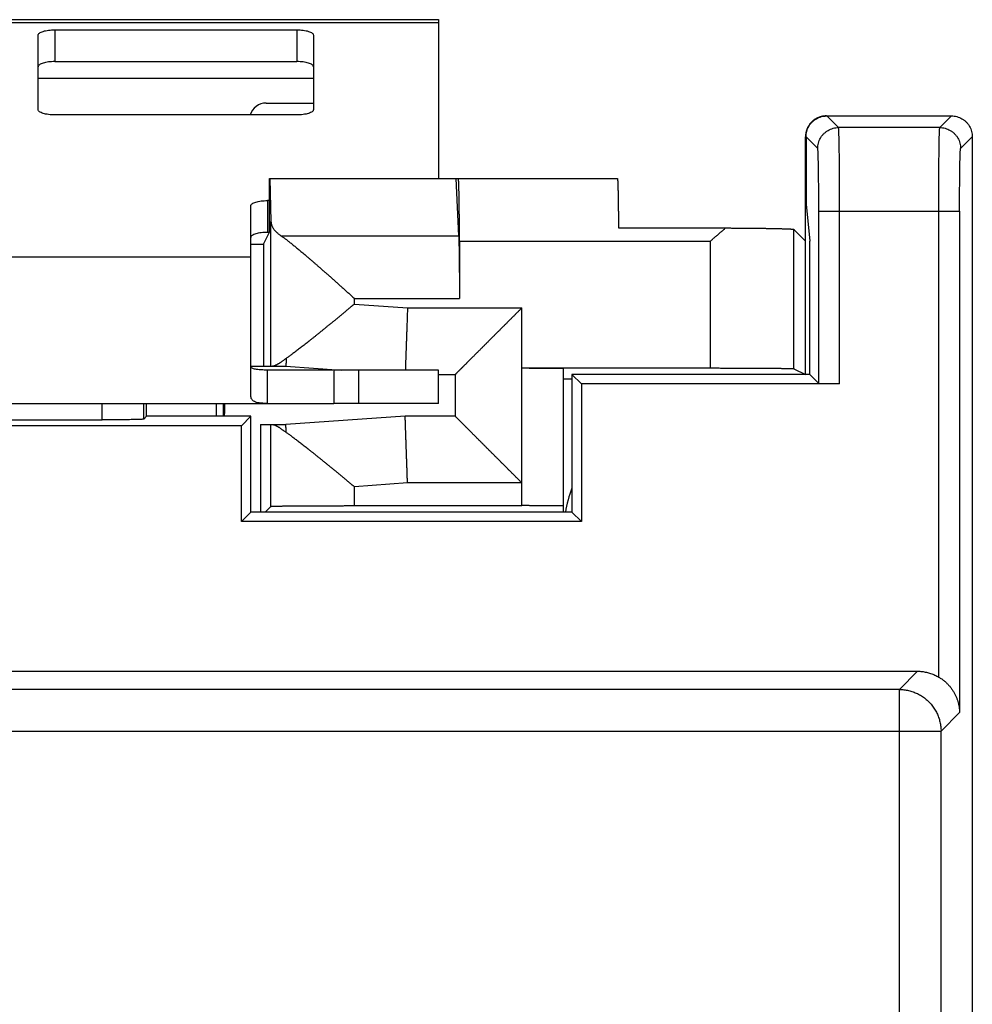
# Model space of a CAD drawing. Extents: x -37.4 to 37.4, y -25.2 to 25.2.
# Drawn here: x 26 to 37.4, y 13.4 to 25.2 of the extents above; entities that cross this region are included whole.
import ezdxf

# ---------------------------------------------------------------- set-up
doc = ezdxf.new("R2010")
doc.units = 0
doc.header["$LTSCALE"] = 16.335
doc.layers.get('0').update_dxf_attribs({"linetype": 'CONTINUOUS'})

msp = doc.modelspace()

# ---------------------------------------------------------------- linework, layer by layer
at = {"color": 7, "linetype": 'CONTINUOUS'}
for p, q in [((19, 25.154), (31, 25.154)), ((31, 25.154), (31, 23.25)), ((26.4, 25.032), (29.3, 25.032)), ((26.2, 24.074), (26.2, 24.97)), ((29.5, 24.97), (29.5, 24.074)), ((29.3, 24.012), (26.4, 24.012)), ((35.65, 24), (37.15, 24)), ((35.4, 20.9), (35.4, 23.75)), ((35.406, 23.75), (35.406, 22.941)), ((37.4, 23.75), (37.4, -23.75)), ((28.974, 23.25), (33.144, 23.25)), ((28.974, 22.606), (28.974, 23.25)), ((28.978, 23.25), (28.991, 22.734)), ((31.209, 23.25), (31.241, 22.564)), ((28.75, 20.647), (28.75, 22.923)), ((28.974, 22.985), (28.95, 22.985)), ((35.406, 22.941), (35.45, 22.5)), ((28.9, 22.462), (28.974, 22.606)), ((33.157, 22.657), (34.442, 22.657)), ((35.26, 22.64), (35.4, 22.5)), ((28.75, 22.462), (28.9, 22.462)), ((28.9, 22.462), (28.9, 21)), ((31.251, 22.5), (31.251, 21.813)), ((35.45, 20.9), (35.45, 22.5)), ((28.75, 21), (29.17, 21)), ((28.95, 20.554), (28.95, 20.954)), ((29.17, 21), (29.834, 20.954)), ((29.744, 20.954), (29.744, 20.554)), ((31, 20.554), (31, 20.954)), ((31, 20.9), (31.2, 20.9)), ((31.2, 20.9), (31.2, 20.4)), ((32, 20.979), (34.26, 20.979)), ((32.5, 19.25), (32.5, 20.974)), ((35.45, 20.9), (32.6, 20.9)), ((32.6, 20.9), (32.6, 19.25)), ((32.6, 20.9), (32.713, 20.787)), ((35.26, 20.97), (35.4, 20.9)), ((35.45, 20.9), (35.559, 20.791)), ((32.5, 20.848), (32.6, 20.848)), ((35.809, 20.787), (32.713, 20.787)), ((32.713, 20.787), (32.713, 19.137)), ((20.256, 20.554), (29.744, 20.554)), ((27.5, 20.4), (27.5, 20.554)), ((28.339, 20.4), (28.339, 20.554)), ((28.418, 20.554), (28.418, 20.4)), ((31, 20.554), (29.744, 20.554)), ((23.035, 20.356), (26.965, 20.356)), ((27.5, 20.4), (27.465, 20.365)), ((28.75, 20.4), (27.5, 20.4)), ((28.75, 20.4), (28.637, 20.287)), ((28.75, 19.25), (28.75, 20.4)), ((30.6, 20.4), (29.17, 20.3)), ((31.2, 20.4), (30.6, 20.4)), ((28.637, 20.287), (21.363, 20.287)), ((28.637, 19.137), (28.637, 20.287)), ((28.866, 20.3), (29.17, 20.3)), ((28.866, 20.3), (28.866, 19.25)), ((28.75, 19.25), (28.637, 19.137)), ((32.6, 19.25), (28.75, 19.25)), ((28.991, 19.32), (28.92, 19.25)), ((29.991, 19.329), (32, 19.329)), ((32.6, 19.25), (32.713, 19.137)), ((32.713, 19.137), (28.637, 19.137)), ((-36.743, 17.343), (36.743, 17.343))]:
    msp.add_line(p, q, dxfattribs=at)
at = {"color": 9, "linetype": 'CONTINUOUS'}
for p, q in [((19, 25.119), (31, 25.119)), ((26.4, 25.032), (26.4, 24.651)), ((29.3, 25.032), (29.3, 24.651)), ((26.2, 24.454), (29.5, 24.454)), ((35.796, 23.86), (35.656, 24)), ((37.01, 23.86), (37.15, 24)), ((37.01, 23.86), (35.796, 23.86)), ((35.546, 23.61), (35.406, 23.75)), ((37.26, 23.61), (37.4, 23.75)), ((28.95, 22.985), (28.95, 22.604)), ((35.559, 22.86), (37.247, 22.86)), ((35.559, 20.791), (35.559, 22.86)), ((35.809, 20.787), (35.809, 22.86)), ((36.997, 17.273), (36.997, 22.86)), ((37.247, 22.86), (37.247, 16.847)), ((28.991, 21), (28.991, 22.734)), ((29.11, 22.564), (31.241, 22.564)), ((35.26, 20.97), (35.26, 22.64)), ((31.251, 22.5), (34.26, 22.5)), ((34.26, 20.979), (34.26, 22.5)), ((21.25, 22.31), (28.75, 22.31)), ((29.991, 21.813), (31.251, 21.813)), ((29.991, 21.745), (29.991, 21.813)), ((29.991, 21.745), (30.628, 21.7)), ((30.628, 21.7), (32, 21.7)), ((32, 19.329), (32, 21.7)), ((30.044, 20.554), (30.044, 20.954)), ((26.965, 20.356), (26.965, 20.554)), ((27.465, 20.365), (27.465, 20.554)), ((28.991, 19.32), (28.991, 20.3)), ((30.628, 19.6), (29.991, 19.555)), ((32, 19.6), (30.628, 19.6)), ((29.991, 19.329), (29.991, 19.555)), ((36.525, 17.125), (36.743, 17.343)), ((36.525, 17.125), (-23.553, 17.125)), ((36.525, 12.5), (36.525, 17.125)), ((37.025, 16.625), (37.247, 16.847)), ((-23.79, 16.625), (37.025, 16.625)), ((37.025, 12.504), (37.025, 16.625))]:
    msp.add_line(p, q, dxfattribs=at)
at = {"color": 3, "linetype": 'CONTINUOUS'}
for p, q in [((26.4, 24.651), (29.3, 24.651)), ((28.933, 24.154), (29.5, 24.154)), ((28.974, 22.604), (28.95, 22.604)), ((29.733, 20.954), (28.95, 20.954)), ((31, 20.954), (29.744, 20.954))]:
    msp.add_line(p, q, dxfattribs=at)
msp.add_arc((28.933, 23.954), 0.2, 90, 163.0146, dxfattribs=at)
at = {"color": 7, "linetype": 'CONTINUOUS'}
msp.add_arc((34, 19), 1.5, 158.962, 170.4058, dxfattribs=at)
for points, knots in [([(26.2, 24.97), (26.2, 24.974), (26.204, 24.984), (26.216, 24.995), (26.235, 25.006), (26.26, 25.015), (26.29, 25.022), (26.324, 25.028), (26.361, 25.031), (26.387, 25.032), (26.4, 25.032)], [0, 0, 0, 0, 0.057559, 0.131454, 0.228554, 0.349438, 0.491651, 0.651052, 0.822449, 1, 1, 1, 1]), ([(29.3, 25.032), (29.313, 25.032), (29.339, 25.031), (29.376, 25.028), (29.41, 25.022), (29.44, 25.015), (29.465, 25.006), (29.484, 24.995), (29.496, 24.984), (29.5, 24.974), (29.5, 24.97)], [0, 0, 0, 0, 0.177551, 0.348948, 0.508349, 0.650562, 0.771446, 0.868546, 0.942441, 1, 1, 1, 1]), ([(26.4, 24.012), (26.387, 24.012), (26.361, 24.013), (26.324, 24.016), (26.29, 24.022), (26.26, 24.029), (26.235, 24.038), (26.216, 24.049), (26.204, 24.06), (26.2, 24.07), (26.2, 24.074)], [0, 0, 0, 0, 0.177551, 0.348948, 0.508349, 0.650562, 0.771446, 0.868546, 0.942441, 1, 1, 1, 1]), ([(29.5, 24.074), (29.5, 24.07), (29.496, 24.06), (29.484, 24.049), (29.465, 24.038), (29.44, 24.029), (29.41, 24.022), (29.376, 24.016), (29.339, 24.013), (29.313, 24.012), (29.3, 24.012)], [0, 0, 0, 0, 0.057559, 0.131454, 0.228554, 0.349438, 0.491651, 0.651052, 0.822449, 1, 1, 1, 1]), ([(35.65, 24), (35.647, 24), (35.64, 24), (35.629, 23.999), (35.619, 23.998), (35.609, 23.997), (35.599, 23.995), (35.589, 23.992), (35.579, 23.99), (35.569, 23.987), (35.559, 23.983), (35.55, 23.979), (35.54, 23.975), (35.531, 23.97), (35.522, 23.965), (35.513, 23.959), (35.505, 23.954), (35.496, 23.947), (35.488, 23.941), (35.481, 23.934), (35.473, 23.927), (35.466, 23.919), (35.459, 23.912), (35.453, 23.904), (35.446, 23.895), (35.441, 23.887), (35.435, 23.878), (35.43, 23.869), (35.425, 23.86), (35.421, 23.85), (35.417, 23.841), (35.413, 23.831), (35.41, 23.821), (35.408, 23.811), (35.405, 23.801), (35.403, 23.791), (35.402, 23.781), (35.401, 23.771), (35.4, 23.763), (35.4, 23.758), (35.4, 23.757)], [0, 0, 0, 0, 0.02679, 0.053581, 0.080371, 0.107161, 0.133951, 0.160741, 0.18753, 0.214319, 0.241109, 0.267897, 0.294686, 0.321474, 0.348263, 0.37505, 0.401838, 0.428625, 0.455411, 0.482198, 0.508984, 0.535769, 0.562554, 0.589339, 0.616124, 0.642908, 0.669691, 0.696475, 0.723258, 0.750041, 0.776823, 0.803605, 0.830387, 0.857169, 0.88395, 0.910732, 0.937513, 0.964294, 0.991075, 1, 1, 1, 1]), ([(35.406, 23.75), (35.406, 23.761), (35.408, 23.783), (35.414, 23.815), (35.425, 23.846), (35.439, 23.875), (35.457, 23.903), (35.479, 23.927), (35.504, 23.949), (35.531, 23.967), (35.56, 23.982), (35.591, 23.992), (35.62, 23.998), (35.638, 23.999), (35.645, 24)], [0, 0, 0, 0, 0.085738, 0.171468, 0.257192, 0.342909, 0.428626, 0.51434, 0.600055, 0.685772, 0.771489, 0.857213, 0.942943, 1, 1, 1, 1]), ([(37.15, 24), (37.161, 24), (37.183, 23.999), (37.215, 23.992), (37.246, 23.982), (37.275, 23.967), (37.303, 23.949), (37.327, 23.927), (37.349, 23.903), (37.367, 23.875), (37.382, 23.846), (37.392, 23.815), (37.399, 23.783), (37.4, 23.761), (37.4, 23.75)], [0, 0, 0, 0, 0.083348, 0.166687, 0.250021, 0.333348, 0.416676, 0.5, 0.583324, 0.666652, 0.749979, 0.833313, 0.916652, 1, 1, 1, 1]), ([(31.251, 22.5), (31.251, 22.508), (31.251, 22.524), (31.251, 22.548), (31.251, 22.572), (31.251, 22.596), (31.25, 22.62), (31.25, 22.643), (31.25, 22.667), (31.25, 22.69), (31.25, 22.713), (31.25, 22.736), (31.25, 22.759), (31.25, 22.781), (31.25, 22.803), (31.249, 22.825), (31.249, 22.847), (31.249, 22.868), (31.249, 22.889), (31.249, 22.909), (31.248, 22.929), (31.248, 22.948), (31.248, 22.967), (31.248, 22.986), (31.247, 23.004), (31.247, 23.022), (31.247, 23.039), (31.246, 23.055), (31.246, 23.071), (31.246, 23.086), (31.245, 23.101), (31.245, 23.115), (31.245, 23.128), (31.244, 23.141), (31.244, 23.153), (31.244, 23.165), (31.243, 23.175), (31.243, 23.186), (31.242, 23.195), (31.242, 23.204), (31.242, 23.212), (31.241, 23.219), (31.241, 23.225), (31.24, 23.231), (31.24, 23.236), (31.24, 23.24), (31.239, 23.244), (31.239, 23.246), (31.238, 23.248), (31.238, 23.249), (31.238, 23.25), (31.238, 23.25)], [0, 0, 0, 0, 0.032026, 0.064018, 0.095946, 0.127774, 0.159472, 0.191005, 0.222343, 0.253452, 0.284302, 0.314858, 0.345093, 0.374971, 0.404467, 0.433545, 0.46218, 0.490339, 0.517996, 0.545119, 0.571685, 0.597661, 0.623026, 0.647749, 0.671809, 0.695177, 0.717833, 0.73975, 0.76091, 0.781286, 0.800862, 0.819613, 0.837525, 0.854575, 0.870749, 0.886028, 0.900399, 0.913844, 0.926352, 0.937908, 0.948503, 0.958125, 0.966764, 0.974412, 0.981063, 0.986709, 0.991348, 0.994978, 0.997603, 0.999241, 1, 1, 1, 1]), ([(33.144, 23.25), (33.144, 23.25), (33.145, 23.249), (33.145, 23.248), (33.145, 23.246), (33.146, 23.244), (33.146, 23.24), (33.147, 23.236), (33.147, 23.231), (33.147, 23.226), (33.148, 23.22), (33.148, 23.213), (33.148, 23.205), (33.149, 23.196), (33.149, 23.187), (33.15, 23.177), (33.15, 23.167), (33.15, 23.156), (33.151, 23.144), (33.151, 23.131), (33.151, 23.118), (33.152, 23.105), (33.152, 23.09), (33.152, 23.075), (33.153, 23.06), (33.153, 23.044), (33.153, 23.027), (33.154, 23.01), (33.154, 22.993), (33.154, 22.974), (33.154, 22.956), (33.155, 22.937), (33.155, 22.917), (33.155, 22.897), (33.155, 22.877), (33.156, 22.856), (33.156, 22.835), (33.156, 22.814), (33.156, 22.792), (33.156, 22.77), (33.156, 22.748), (33.156, 22.726), (33.157, 22.703), (33.157, 22.68), (33.157, 22.665), (33.157, 22.657)], [0, 0, 0, 0, 0.000941, 0.002961, 0.006193, 0.010662, 0.016373, 0.023325, 0.031512, 0.040928, 0.051565, 0.063412, 0.076458, 0.090692, 0.106096, 0.122659, 0.140362, 0.159189, 0.179119, 0.200136, 0.222213, 0.245336, 0.269473, 0.294608, 0.32071, 0.347757, 0.375718, 0.40457, 0.434278, 0.464819, 0.496156, 0.528264, 0.561104, 0.59465, 0.628862, 0.663713, 0.699161, 0.735176, 0.771717, 0.808753, 0.846243, 0.884151, 0.922438, 0.961068, 1, 1, 1, 1]), ([(28.75, 22.923), (28.75, 22.927), (28.754, 22.937), (28.766, 22.948), (28.785, 22.959), (28.81, 22.968), (28.84, 22.975), (28.874, 22.981), (28.911, 22.984), (28.937, 22.985), (28.95, 22.985)], [0, 0, 0, 0, 0.057559, 0.131454, 0.228554, 0.349438, 0.491651, 0.651052, 0.822449, 1, 1, 1, 1]), ([(28.991, 22.734), (28.991, 22.73), (28.992, 22.723), (28.993, 22.713), (28.995, 22.702), (28.999, 22.692), (29.003, 22.682), (29.007, 22.671), (29.013, 22.661), (29.019, 22.651), (29.026, 22.641), (29.034, 22.631), (29.043, 22.621), (29.052, 22.611), (29.063, 22.602), (29.073, 22.592), (29.085, 22.583), (29.097, 22.573), (29.106, 22.567), (29.11, 22.564)], [0, 0, 0, 0, 0.048648, 0.09763, 0.14719, 0.197565, 0.248973, 0.301617, 0.355678, 0.411318, 0.468675, 0.527871, 0.589005, 0.652158, 0.717398, 0.784772, 0.854318, 0.926058, 1, 1, 1, 1]), ([(29.11, 22.564), (29.114, 22.562), (29.122, 22.556), (29.135, 22.548), (29.148, 22.538), (29.161, 22.528), (29.176, 22.517), (29.191, 22.506), (29.207, 22.494), (29.223, 22.48), (29.241, 22.467), (29.259, 22.452), (29.278, 22.437), (29.297, 22.42), (29.318, 22.403), (29.339, 22.385), (29.362, 22.367), (29.385, 22.347), (29.409, 22.327), (29.433, 22.306), (29.459, 22.284), (29.485, 22.261), (29.512, 22.237), (29.54, 22.213), (29.569, 22.188), (29.599, 22.162), (29.629, 22.135), (29.659, 22.108), (29.691, 22.081), (29.723, 22.052), (29.755, 22.023), (29.788, 21.994), (29.821, 21.965), (29.855, 21.935), (29.889, 21.904), (29.923, 21.874), (29.957, 21.843), (29.98, 21.823), (29.991, 21.813)], [0, 0, 0, 0, 0.012192, 0.02518, 0.03899, 0.053643, 0.069154, 0.085548, 0.102844, 0.121063, 0.140221, 0.160333, 0.181423, 0.203498, 0.226573, 0.250647, 0.275732, 0.301834, 0.328958, 0.357081, 0.386192, 0.41629, 0.447369, 0.479383, 0.512289, 0.546074, 0.580722, 0.616147, 0.652288, 0.68912, 0.726605, 0.764619, 0.803096, 0.841999, 0.881281, 0.920818, 0.960446, 1, 1, 1, 1]), ([(31.241, 22.564), (31.242, 22.561), (31.242, 22.555), (31.242, 22.546), (31.243, 22.535), (31.243, 22.524), (31.243, 22.512), (31.244, 22.5), (31.244, 22.487), (31.245, 22.473), (31.245, 22.458), (31.245, 22.443), (31.246, 22.428), (31.246, 22.411), (31.246, 22.394), (31.247, 22.377), (31.247, 22.359), (31.247, 22.34), (31.247, 22.321), (31.248, 22.302), (31.248, 22.282), (31.248, 22.261), (31.248, 22.24), (31.249, 22.219), (31.249, 22.197), (31.249, 22.175), (31.249, 22.152), (31.249, 22.129), (31.25, 22.106), (31.25, 22.083), (31.25, 22.059), (31.25, 22.035), (31.25, 22.011), (31.25, 21.987), (31.25, 21.962), (31.25, 21.937), (31.251, 21.913), (31.251, 21.888), (31.251, 21.863), (31.251, 21.838), (31.251, 21.821), (31.251, 21.813)], [0, 0, 0, 0, 0.011903, 0.024774, 0.038601, 0.053371, 0.069068, 0.085678, 0.103185, 0.121572, 0.140818, 0.160909, 0.181821, 0.203537, 0.226032, 0.249289, 0.273279, 0.297984, 0.323375, 0.349433, 0.376125, 0.403433, 0.431322, 0.459772, 0.488748, 0.518229, 0.548179, 0.578576, 0.609382, 0.640575, 0.672117, 0.703983, 0.736137, 0.768553, 0.801192, 0.834029, 0.867027, 0.900156, 0.933383, 0.966675, 1, 1, 1, 1]), ([(34.26, 22.5), (34.27, 22.509), (34.291, 22.526), (34.321, 22.553), (34.351, 22.579), (34.382, 22.605), (34.412, 22.631), (34.432, 22.648), (34.442, 22.657)], [0, 0, 0, 0, 0.167534, 0.335483, 0.503258, 0.670247, 0.835921, 1, 1, 1, 1]), ([(34.442, 22.657), (34.451, 22.657), (34.471, 22.657), (34.5, 22.657), (34.529, 22.656), (34.557, 22.656), (34.585, 22.656), (34.613, 22.656), (34.641, 22.656), (34.669, 22.656), (34.696, 22.655), (34.722, 22.655), (34.748, 22.655), (34.774, 22.655), (34.799, 22.654), (34.824, 22.654), (34.849, 22.654), (34.872, 22.653), (34.896, 22.653), (34.918, 22.653), (34.941, 22.652), (34.962, 22.652), (34.983, 22.652), (35.003, 22.651), (35.023, 22.651), (35.042, 22.651), (35.06, 22.65), (35.078, 22.65), (35.094, 22.649), (35.11, 22.649), (35.126, 22.648), (35.14, 22.648), (35.154, 22.647), (35.167, 22.647), (35.179, 22.647), (35.19, 22.646), (35.201, 22.646), (35.211, 22.645), (35.219, 22.645), (35.227, 22.644), (35.234, 22.644), (35.241, 22.643), (35.246, 22.643), (35.251, 22.642), (35.254, 22.642), (35.257, 22.641), (35.259, 22.641), (35.26, 22.64), (35.26, 22.64)], [0, 0, 0, 0, 0.035678, 0.071128, 0.106319, 0.141218, 0.175796, 0.210022, 0.243864, 0.277294, 0.310281, 0.342796, 0.37481, 0.406296, 0.437224, 0.467568, 0.4973, 0.526394, 0.554825, 0.582566, 0.609594, 0.635884, 0.661414, 0.68616, 0.7101, 0.733214, 0.75548, 0.776879, 0.797392, 0.817001, 0.835689, 0.853438, 0.870233, 0.88606, 0.900904, 0.914753, 0.927594, 0.939415, 0.950208, 0.959962, 0.968669, 0.976323, 0.982917, 0.988448, 0.992913, 0.996315, 0.998662, 1, 1, 1, 1]), ([(29.991, 21.745), (29.98, 21.735), (29.958, 21.717), (29.925, 21.69), (29.892, 21.663), (29.859, 21.636), (29.827, 21.609), (29.795, 21.582), (29.763, 21.556), (29.731, 21.53), (29.7, 21.505), (29.67, 21.48), (29.64, 21.456), (29.611, 21.432), (29.582, 21.408), (29.554, 21.386), (29.526, 21.363), (29.5, 21.342), (29.473, 21.321), (29.448, 21.301), (29.424, 21.282), (29.4, 21.263), (29.377, 21.245), (29.355, 21.228), (29.333, 21.211), (29.312, 21.195), (29.292, 21.18), (29.273, 21.166), (29.255, 21.152), (29.237, 21.139), (29.22, 21.127), (29.204, 21.115), (29.188, 21.104), (29.178, 21.097), (29.173, 21.094)], [0, 0, 0, 0, 0.040851, 0.081816, 0.122725, 0.163407, 0.203724, 0.243626, 0.28308, 0.322049, 0.360411, 0.398099, 0.435092, 0.471366, 0.506827, 0.541422, 0.575142, 0.607982, 0.639887, 0.67081, 0.700752, 0.729723, 0.757708, 0.784675, 0.810624, 0.835572, 0.859529, 0.882497, 0.904469, 0.925462, 0.945492, 0.964579, 0.982745, 1, 1, 1, 1]), ([(30.628, 21.7), (30.628, 21.692), (30.627, 21.675), (30.626, 21.65), (30.625, 21.625), (30.624, 21.6), (30.624, 21.575), (30.623, 21.55), (30.622, 21.526), (30.621, 21.501), (30.62, 21.477), (30.619, 21.453), (30.618, 21.429), (30.618, 21.406), (30.617, 21.382), (30.616, 21.36), (30.615, 21.337), (30.614, 21.315), (30.614, 21.293), (30.613, 21.272), (30.612, 21.251), (30.612, 21.23), (30.611, 21.21), (30.61, 21.19), (30.609, 21.171), (30.609, 21.153), (30.608, 21.135), (30.608, 21.117), (30.607, 21.1), (30.606, 21.084), (30.606, 21.068), (30.605, 21.053), (30.605, 21.039), (30.604, 21.025), (30.604, 21.012), (30.603, 20.999), (30.603, 20.987), (30.603, 20.976), (30.602, 20.966), (30.602, 20.959), (30.602, 20.954), (30.602, 20.954)], [0, 0, 0, 0, 0.033652, 0.06727, 0.100823, 0.134277, 0.167599, 0.200756, 0.233716, 0.266446, 0.298913, 0.331086, 0.362933, 0.394423, 0.425524, 0.456206, 0.486438, 0.516191, 0.545435, 0.574142, 0.602282, 0.629829, 0.656755, 0.683033, 0.708638, 0.733544, 0.757727, 0.781162, 0.803826, 0.825698, 0.846755, 0.866977, 0.886343, 0.904835, 0.922434, 0.939122, 0.954884, 0.969703, 0.983565, 0.996457, 1, 1, 1, 1]), ([(32, 21.7), (31.997, 21.697), (31.99, 21.69), (31.979, 21.679), (31.969, 21.669), (31.959, 21.659), (31.948, 21.648), (31.938, 21.638), (31.927, 21.627), (31.917, 21.617), (31.907, 21.607), (31.896, 21.596), (31.886, 21.586), (31.875, 21.575), (31.864, 21.564), (31.854, 21.554), (31.843, 21.543), (31.833, 21.533), (31.822, 21.522), (31.812, 21.512), (31.801, 21.501), (31.791, 21.491), (31.78, 21.48), (31.77, 21.47), (31.759, 21.459), (31.749, 21.449), (31.738, 21.438), (31.728, 21.428), (31.717, 21.417), (31.707, 21.407), (31.697, 21.397), (31.686, 21.386), (31.676, 21.376), (31.666, 21.366), (31.655, 21.355), (31.645, 21.345), (31.635, 21.335), (31.625, 21.325), (31.615, 21.315), (31.605, 21.305), (31.595, 21.295), (31.585, 21.285), (31.575, 21.275), (31.565, 21.265), (31.555, 21.255), (31.546, 21.246), (31.536, 21.236), (31.526, 21.226), (31.517, 21.217), (31.507, 21.207), (31.498, 21.198), (31.489, 21.189), (31.48, 21.18), (31.47, 21.17), (31.461, 21.161), (31.452, 21.152), (31.443, 21.143), (31.435, 21.135), (31.426, 21.126), (31.417, 21.117), (31.409, 21.109), (31.4, 21.1), (31.392, 21.092), (31.384, 21.084), (31.376, 21.076), (31.368, 21.068), (31.36, 21.06), (31.352, 21.052), (31.344, 21.044), (31.337, 21.037), (31.33, 21.03), (31.322, 21.022), (31.315, 21.015), (31.308, 21.008), (31.302, 21.002), (31.295, 20.995), (31.289, 20.989), (31.282, 20.982), (31.276, 20.976), (31.27, 20.97), (31.265, 20.965), (31.259, 20.959), (31.254, 20.954), (31.249, 20.949), (31.244, 20.944), (31.239, 20.939), (31.235, 20.935), (31.231, 20.931), (31.227, 20.927), (31.223, 20.923), (31.219, 20.919), (31.216, 20.916), (31.213, 20.913), (31.211, 20.911), (31.208, 20.908), (31.206, 20.906), (31.204, 20.904), (31.203, 20.903), (31.202, 20.902), (31.201, 20.901), (31.2, 20.9), (31.2, 20.9), (31.2, 20.9)], [0, 0, 0, 0, 0.012835, 0.025714, 0.038634, 0.05159, 0.064582, 0.077604, 0.090655, 0.103732, 0.116831, 0.12995, 0.143085, 0.156235, 0.169395, 0.182564, 0.195738, 0.208915, 0.222091, 0.235264, 0.248432, 0.261591, 0.27474, 0.287874, 0.300992, 0.31409, 0.327167, 0.340219, 0.353244, 0.366239, 0.379201, 0.392129, 0.405018, 0.417867, 0.430673, 0.443433, 0.456144, 0.468805, 0.481411, 0.493961, 0.506451, 0.518879, 0.531241, 0.543536, 0.555761, 0.567911, 0.579985, 0.591979, 0.603891, 0.615717, 0.627454, 0.6391, 0.65065, 0.662101, 0.673451, 0.684695, 0.69583, 0.706852, 0.717758, 0.728545, 0.739207, 0.749741, 0.760143, 0.770408, 0.780533, 0.790512, 0.800341, 0.810015, 0.81953, 0.82888, 0.838059, 0.847063, 0.855886, 0.864521, 0.872963, 0.881205, 0.889242, 0.897066, 0.90467, 0.912047, 0.91919, 0.926091, 0.932743, 0.939137, 0.945265, 0.951119, 0.956689, 0.961968, 0.966945, 0.971613, 0.975961, 0.97998, 0.98366, 0.986993, 0.989968, 0.992576, 0.994808, 0.996654, 0.998105, 0.999152, 0.999787, 1, 1, 1, 1]), ([(29.173, 21.094), (29.169, 21.09), (29.16, 21.084), (29.147, 21.074), (29.135, 21.065), (29.123, 21.057), (29.112, 21.05), (29.102, 21.042), (29.092, 21.036), (29.083, 21.03), (29.074, 21.025), (29.065, 21.02), (29.057, 21.016), (29.05, 21.012), (29.043, 21.009), (29.037, 21.006), (29.031, 21.004), (29.025, 21.002), (29.02, 21.001), (29.016, 21), (29.013, 21), (29.011, 21)], [0, 0, 0, 0, 0.089081, 0.173466, 0.253269, 0.328622, 0.399655, 0.466462, 0.529115, 0.587717, 0.642399, 0.693299, 0.740536, 0.784197, 0.824367, 0.861161, 0.894729, 0.92521, 0.952782, 0.977636, 1, 1, 1, 1]), ([(29.173, 21.094), (29.173, 21.09), (29.173, 21.083), (29.172, 21.072), (29.172, 21.062), (29.172, 21.053), (29.172, 21.045), (29.171, 21.037), (29.171, 21.03), (29.171, 21.024), (29.171, 21.018), (29.17, 21.014), (29.17, 21.01), (29.17, 21.006), (29.17, 21.004), (29.17, 21.002), (29.17, 21.001), (29.17, 21), (29.17, 21)], [0, 0, 0, 0, 0.118954, 0.230764, 0.335324, 0.432537, 0.522312, 0.604565, 0.679219, 0.746204, 0.805458, 0.856925, 0.900555, 0.93631, 0.964154, 0.984062, 0.996015, 1, 1, 1, 1]), ([(32, 20.979), (32.006, 20.979), (32.017, 20.979), (32.035, 20.979), (32.052, 20.979), (32.07, 20.979), (32.087, 20.978), (32.104, 20.978), (32.121, 20.978), (32.138, 20.978), (32.154, 20.978), (32.171, 20.978), (32.187, 20.978), (32.203, 20.978), (32.219, 20.978), (32.235, 20.978), (32.25, 20.978), (32.265, 20.978), (32.279, 20.978), (32.294, 20.978), (32.308, 20.978), (32.321, 20.978), (32.334, 20.977), (32.347, 20.977), (32.36, 20.977), (32.371, 20.977), (32.383, 20.977), (32.394, 20.977), (32.404, 20.977), (32.414, 20.977), (32.424, 20.976), (32.433, 20.976), (32.441, 20.976), (32.449, 20.976), (32.457, 20.976), (32.463, 20.976), (32.47, 20.976), (32.475, 20.976), (32.48, 20.975), (32.485, 20.975), (32.489, 20.975), (32.492, 20.975), (32.495, 20.975), (32.497, 20.975), (32.499, 20.975), (32.499, 20.974), (32.5, 20.974), (32.5, 20.974)], [0, 0, 0, 0, 0.034892, 0.069742, 0.104506, 0.139145, 0.173612, 0.207869, 0.241871, 0.275581, 0.308952, 0.341951, 0.374529, 0.406655, 0.438281, 0.469378, 0.499899, 0.529815, 0.559081, 0.587671, 0.61554, 0.642665, 0.669001, 0.694528, 0.719204, 0.743008, 0.765903, 0.787868, 0.808871, 0.828891, 0.847899, 0.865877, 0.882797, 0.898645, 0.913395, 0.927035, 0.939545, 0.950911, 0.961119, 0.970157, 0.978013, 0.984679, 0.990146, 0.994411, 0.997467, 0.999319, 1, 1, 1, 1]), ([(34.26, 20.979), (34.27, 20.979), (34.29, 20.979), (34.32, 20.979), (34.35, 20.979), (34.379, 20.978), (34.409, 20.978), (34.438, 20.978), (34.468, 20.978), (34.497, 20.978), (34.526, 20.978), (34.554, 20.978), (34.583, 20.978), (34.611, 20.978), (34.639, 20.978), (34.666, 20.978), (34.693, 20.978), (34.72, 20.978), (34.746, 20.977), (34.772, 20.977), (34.798, 20.977), (34.823, 20.977), (34.847, 20.977), (34.871, 20.977), (34.894, 20.977), (34.917, 20.976), (34.939, 20.976), (34.961, 20.976), (34.982, 20.976), (35.002, 20.976), (35.022, 20.975), (35.041, 20.975), (35.059, 20.975), (35.077, 20.975), (35.094, 20.975), (35.11, 20.974), (35.125, 20.974), (35.14, 20.974), (35.154, 20.974), (35.167, 20.974), (35.179, 20.973), (35.19, 20.973), (35.201, 20.973), (35.21, 20.973), (35.219, 20.972), (35.227, 20.972), (35.234, 20.972), (35.241, 20.972), (35.246, 20.971), (35.251, 20.971), (35.254, 20.971), (35.257, 20.971), (35.259, 20.97), (35.26, 20.97), (35.26, 20.97)], [0, 0, 0, 0, 0.029867, 0.059708, 0.089495, 0.119203, 0.148804, 0.178272, 0.207582, 0.236706, 0.265619, 0.294295, 0.322709, 0.350834, 0.378647, 0.406122, 0.433235, 0.459961, 0.486277, 0.512159, 0.537584, 0.562529, 0.586973, 0.610893, 0.634268, 0.657077, 0.6793, 0.700917, 0.721909, 0.742257, 0.761942, 0.780948, 0.799257, 0.816853, 0.83372, 0.849844, 0.865209, 0.879803, 0.893612, 0.906623, 0.918826, 0.930209, 0.940763, 0.950477, 0.959344, 0.967355, 0.974504, 0.980784, 0.986189, 0.990716, 0.994361, 0.997121, 0.998998, 1, 1, 1, 1]), ([(35.809, 20.787), (35.798, 20.787), (35.777, 20.787), (35.745, 20.787), (35.715, 20.787), (35.686, 20.787), (35.659, 20.787), (35.635, 20.788), (35.613, 20.788), (35.595, 20.789), (35.581, 20.789), (35.57, 20.789), (35.563, 20.79), (35.56, 20.79), (35.559, 20.791)], [0, 0, 0, 0, 0.129031, 0.255904, 0.378498, 0.494763, 0.602759, 0.700675, 0.786874, 0.859917, 0.91858, 0.961893, 0.989148, 1, 1, 1, 1]), ([(28.95, 20.554), (28.931, 20.554), (28.898, 20.554), (28.853, 20.558), (28.819, 20.565), (28.793, 20.574), (28.773, 20.587), (28.759, 20.604), (28.751, 20.625), (28.75, 20.64), (28.75, 20.647)], [0, 0, 0, 0, 0.229212, 0.404124, 0.539627, 0.647363, 0.738283, 0.822245, 0.907385, 1, 1, 1, 1]), ([(28.434, 20.519), (28.434, 20.504), (28.433, 20.465), (28.431, 20.425), (28.431, 20.4), (28.431, 20.4)], [0, 0, 0, 0, 0.36367, 0.995819, 1, 1, 1, 1]), ([(27.465, 20.365), (27.464, 20.364), (27.459, 20.364), (27.449, 20.363), (27.433, 20.362), (27.411, 20.361), (27.384, 20.36), (27.351, 20.36), (27.314, 20.359), (27.273, 20.358), (27.227, 20.358), (27.179, 20.357), (27.128, 20.357), (27.075, 20.357), (27.02, 20.356), (26.983, 20.356), (26.965, 20.356)], [0, 0, 0, 0, 0.008306, 0.028669, 0.060941, 0.104743, 0.159545, 0.224674, 0.299334, 0.382604, 0.47346, 0.570789, 0.673389, 0.780003, 0.889322, 1, 1, 1, 1]), ([(30.628, 19.6), (30.628, 19.608), (30.627, 19.625), (30.626, 19.65), (30.625, 19.675), (30.624, 19.7), (30.624, 19.725), (30.623, 19.75), (30.622, 19.774), (30.621, 19.799), (30.62, 19.823), (30.619, 19.847), (30.618, 19.871), (30.618, 19.894), (30.617, 19.918), (30.616, 19.94), (30.615, 19.963), (30.614, 19.985), (30.614, 20.007), (30.613, 20.028), (30.612, 20.049), (30.612, 20.07), (30.611, 20.09), (30.61, 20.11), (30.609, 20.129), (30.609, 20.147), (30.608, 20.165), (30.608, 20.183), (30.607, 20.2), (30.606, 20.216), (30.606, 20.232), (30.605, 20.247), (30.605, 20.261), (30.604, 20.275), (30.604, 20.288), (30.603, 20.301), (30.603, 20.313), (30.603, 20.324), (30.602, 20.334), (30.602, 20.344), (30.602, 20.352), (30.601, 20.361), (30.601, 20.368), (30.601, 20.375), (30.601, 20.38), (30.601, 20.386), (30.6, 20.39), (30.6, 20.393), (30.6, 20.396), (30.6, 20.398), (30.6, 20.399), (30.6, 20.4), (30.6, 20.4)], [0, 0, 0, 0, 0.031398, 0.062766, 0.094072, 0.125286, 0.156376, 0.187313, 0.218066, 0.248604, 0.278897, 0.308916, 0.33863, 0.368011, 0.39703, 0.425657, 0.453865, 0.481626, 0.508912, 0.535696, 0.561952, 0.587655, 0.612777, 0.637296, 0.661186, 0.684425, 0.706988, 0.728854, 0.750001, 0.770408, 0.790055, 0.808923, 0.826992, 0.844245, 0.860666, 0.876237, 0.890943, 0.90477, 0.917704, 0.929732, 0.940842, 0.951024, 0.960266, 0.968561, 0.975899, 0.982274, 0.987679, 0.992109, 0.995558, 0.998025, 0.999506, 1, 1, 1, 1]), ([(32, 19.6), (31.997, 19.603), (31.99, 19.61), (31.979, 19.621), (31.969, 19.631), (31.959, 19.641), (31.948, 19.652), (31.938, 19.662), (31.927, 19.673), (31.917, 19.683), (31.907, 19.693), (31.896, 19.704), (31.886, 19.714), (31.875, 19.725), (31.864, 19.736), (31.854, 19.746), (31.843, 19.757), (31.833, 19.767), (31.822, 19.778), (31.812, 19.788), (31.801, 19.799), (31.791, 19.809), (31.78, 19.82), (31.77, 19.83), (31.759, 19.841), (31.749, 19.851), (31.738, 19.862), (31.728, 19.872), (31.717, 19.883), (31.707, 19.893), (31.697, 19.903), (31.686, 19.914), (31.676, 19.924), (31.666, 19.934), (31.655, 19.945), (31.645, 19.955), (31.635, 19.965), (31.625, 19.975), (31.615, 19.985), (31.605, 19.995), (31.595, 20.005), (31.585, 20.015), (31.575, 20.025), (31.565, 20.035), (31.555, 20.045), (31.546, 20.054), (31.536, 20.064), (31.526, 20.074), (31.517, 20.083), (31.507, 20.093), (31.498, 20.102), (31.489, 20.111), (31.48, 20.12), (31.47, 20.13), (31.461, 20.139), (31.452, 20.148), (31.443, 20.157), (31.435, 20.165), (31.426, 20.174), (31.417, 20.183), (31.409, 20.191), (31.4, 20.2), (31.392, 20.208), (31.384, 20.216), (31.376, 20.224), (31.368, 20.232), (31.36, 20.24), (31.352, 20.248), (31.344, 20.256), (31.337, 20.263), (31.33, 20.27), (31.322, 20.278), (31.315, 20.285), (31.308, 20.292), (31.302, 20.298), (31.295, 20.305), (31.289, 20.311), (31.282, 20.318), (31.276, 20.324), (31.27, 20.33), (31.265, 20.335), (31.259, 20.341), (31.254, 20.346), (31.249, 20.351), (31.244, 20.356), (31.239, 20.361), (31.235, 20.365), (31.231, 20.369), (31.227, 20.373), (31.223, 20.377), (31.219, 20.381), (31.216, 20.384), (31.213, 20.387), (31.211, 20.389), (31.208, 20.392), (31.206, 20.394), (31.204, 20.396), (31.203, 20.397), (31.202, 20.398), (31.201, 20.399), (31.2, 20.4), (31.2, 20.4), (31.2, 20.4)], [0, 0, 0, 0, 0.012835, 0.025714, 0.038634, 0.05159, 0.064582, 0.077604, 0.090655, 0.103732, 0.116831, 0.12995, 0.143085, 0.156235, 0.169395, 0.182564, 0.195738, 0.208915, 0.222091, 0.235264, 0.248432, 0.261591, 0.27474, 0.287874, 0.300992, 0.31409, 0.327167, 0.340219, 0.353244, 0.366239, 0.379201, 0.392129, 0.405018, 0.417867, 0.430673, 0.443433, 0.456144, 0.468805, 0.481411, 0.493961, 0.506451, 0.518879, 0.531241, 0.543536, 0.555761, 0.567911, 0.579985, 0.591979, 0.603891, 0.615717, 0.627454, 0.6391, 0.65065, 0.662101, 0.673451, 0.684695, 0.69583, 0.706852, 0.717758, 0.728545, 0.739207, 0.749741, 0.760143, 0.770408, 0.780533, 0.790512, 0.800341, 0.810015, 0.81953, 0.82888, 0.838059, 0.847063, 0.855886, 0.864521, 0.872963, 0.881205, 0.889242, 0.897066, 0.90467, 0.912047, 0.91919, 0.926091, 0.932743, 0.939137, 0.945265, 0.951119, 0.956689, 0.961968, 0.966945, 0.971613, 0.975961, 0.97998, 0.98366, 0.986993, 0.989968, 0.992576, 0.994808, 0.996654, 0.998105, 0.999152, 0.999787, 1, 1, 1, 1]), ([(29.011, 20.3), (29.013, 20.3), (29.016, 20.3), (29.02, 20.299), (29.025, 20.298), (29.031, 20.296), (29.037, 20.294), (29.043, 20.291), (29.05, 20.288), (29.057, 20.284), (29.065, 20.28), (29.074, 20.275), (29.083, 20.27), (29.092, 20.264), (29.102, 20.258), (29.112, 20.25), (29.123, 20.243), (29.135, 20.235), (29.147, 20.226), (29.16, 20.216), (29.169, 20.21), (29.173, 20.206)], [0, 0, 0, 0, 0.022364, 0.047218, 0.07479, 0.105271, 0.138839, 0.175633, 0.215803, 0.259464, 0.306701, 0.357601, 0.412283, 0.470885, 0.533539, 0.600345, 0.671378, 0.746731, 0.826534, 0.910919, 1, 1, 1, 1]), ([(29.173, 20.206), (29.173, 20.21), (29.173, 20.217), (29.172, 20.228), (29.172, 20.238), (29.172, 20.247), (29.172, 20.255), (29.171, 20.263), (29.171, 20.27), (29.171, 20.276), (29.171, 20.282), (29.17, 20.286), (29.17, 20.29), (29.17, 20.294), (29.17, 20.296), (29.17, 20.298), (29.17, 20.299), (29.17, 20.3), (29.17, 20.3)], [0, 0, 0, 0, 0.118954, 0.230764, 0.335324, 0.432537, 0.522312, 0.604565, 0.679219, 0.746204, 0.805458, 0.856925, 0.900555, 0.93631, 0.964154, 0.984062, 0.996015, 1, 1, 1, 1]), ([(29.173, 20.206), (29.178, 20.203), (29.188, 20.196), (29.204, 20.185), (29.22, 20.173), (29.237, 20.161), (29.255, 20.148), (29.273, 20.134), (29.292, 20.12), (29.312, 20.105), (29.333, 20.089), (29.355, 20.072), (29.377, 20.055), (29.4, 20.037), (29.424, 20.018), (29.448, 19.999), (29.473, 19.979), (29.5, 19.958), (29.526, 19.937), (29.554, 19.914), (29.582, 19.892), (29.611, 19.868), (29.64, 19.844), (29.67, 19.82), (29.7, 19.795), (29.731, 19.77), (29.763, 19.744), (29.795, 19.718), (29.827, 19.691), (29.859, 19.664), (29.892, 19.637), (29.925, 19.61), (29.958, 19.583), (29.98, 19.565), (29.991, 19.555)], [0, 0, 0, 0, 0.017255, 0.035421, 0.054508, 0.074538, 0.095531, 0.117503, 0.140471, 0.164428, 0.189376, 0.215325, 0.242292, 0.270277, 0.299248, 0.32919, 0.360113, 0.392018, 0.424858, 0.458578, 0.493173, 0.528635, 0.564908, 0.601901, 0.639589, 0.677951, 0.71692, 0.756374, 0.796276, 0.836593, 0.877275, 0.918184, 0.959149, 1, 1, 1, 1]), ([(28.991, 19.32), (28.991, 19.32), (28.992, 19.32), (28.994, 19.32), (28.996, 19.321), (28.999, 19.321), (29.004, 19.321), (29.009, 19.321), (29.014, 19.322), (29.021, 19.322), (29.029, 19.322), (29.037, 19.322), (29.046, 19.323), (29.056, 19.323), (29.067, 19.323), (29.079, 19.323), (29.091, 19.324), (29.105, 19.324), (29.119, 19.324), (29.133, 19.324), (29.149, 19.325), (29.165, 19.325), (29.182, 19.325), (29.2, 19.325), (29.218, 19.325), (29.237, 19.326), (29.257, 19.326), (29.277, 19.326), (29.298, 19.326), (29.319, 19.326), (29.342, 19.326), (29.364, 19.327), (29.387, 19.327), (29.411, 19.327), (29.435, 19.327), (29.46, 19.327), (29.485, 19.327), (29.511, 19.327), (29.537, 19.328), (29.563, 19.328), (29.59, 19.328), (29.617, 19.328), (29.645, 19.328), (29.673, 19.328), (29.701, 19.328), (29.729, 19.328), (29.758, 19.328), (29.786, 19.328), (29.815, 19.328), (29.844, 19.328), (29.874, 19.328), (29.903, 19.329), (29.932, 19.329), (29.962, 19.329), (29.981, 19.329), (29.991, 19.329)], [0, 0, 0, 0, 0.000743, 0.002329, 0.004773, 0.008079, 0.012243, 0.017264, 0.023137, 0.029858, 0.037421, 0.045819, 0.055045, 0.065091, 0.075949, 0.087609, 0.100062, 0.113295, 0.127298, 0.142059, 0.157565, 0.173803, 0.190757, 0.208414, 0.226759, 0.245775, 0.265445, 0.285754, 0.306682, 0.328213, 0.350326, 0.373004, 0.396226, 0.419973, 0.444222, 0.468955, 0.494148, 0.519781, 0.545831, 0.572275, 0.59909, 0.626254, 0.653741, 0.68153, 0.709595, 0.737912, 0.766457, 0.795204, 0.824129, 0.853207, 0.882412, 0.91172, 0.941104, 0.970539, 1, 1, 1, 1]), ([(32.5, 19.324), (32.5, 19.324), (32.499, 19.324), (32.499, 19.325), (32.497, 19.325), (32.495, 19.325), (32.492, 19.325), (32.489, 19.325), (32.485, 19.325), (32.48, 19.325), (32.475, 19.326), (32.47, 19.326), (32.463, 19.326), (32.457, 19.326), (32.449, 19.326), (32.441, 19.326), (32.433, 19.326), (32.424, 19.326), (32.414, 19.327), (32.404, 19.327), (32.394, 19.327), (32.383, 19.327), (32.371, 19.327), (32.36, 19.327), (32.347, 19.327), (32.334, 19.327), (32.321, 19.328), (32.308, 19.328), (32.294, 19.328), (32.279, 19.328), (32.265, 19.328), (32.25, 19.328), (32.235, 19.328), (32.219, 19.328), (32.203, 19.328), (32.187, 19.328), (32.171, 19.328), (32.154, 19.328), (32.138, 19.328), (32.121, 19.328), (32.104, 19.328), (32.087, 19.328), (32.07, 19.329), (32.052, 19.329), (32.035, 19.329), (32.017, 19.329), (32.006, 19.329), (32, 19.329)], [0, 0, 0, 0, 0.000681, 0.002533, 0.005589, 0.009854, 0.015321, 0.021987, 0.029843, 0.038881, 0.049089, 0.060455, 0.072965, 0.086605, 0.101355, 0.117203, 0.134123, 0.152101, 0.171109, 0.191129, 0.212132, 0.234097, 0.256992, 0.280796, 0.305472, 0.330999, 0.357335, 0.38446, 0.412329, 0.440919, 0.470185, 0.500101, 0.530622, 0.561719, 0.593345, 0.625471, 0.658049, 0.691048, 0.724419, 0.758129, 0.792131, 0.826388, 0.860855, 0.895494, 0.930258, 0.965108, 1, 1, 1, 1]), ([(36.743, 17.343), (36.761, 17.343), (36.796, 17.341), (36.849, 17.332), (36.901, 17.318), (36.95, 17.299), (36.982, 17.282), (36.997, 17.273)], [0, 0, 0, 0, 0.199952, 0.400179, 0.599893, 0.800096, 1, 1, 1, 1]), ([(36.997, 17.273), (37.009, 17.266), (37.033, 17.251), (37.066, 17.226), (37.096, 17.199), (37.123, 17.17), (37.147, 17.141), (37.168, 17.11), (37.187, 17.078), (37.203, 17.046), (37.216, 17.014), (37.227, 16.981), (37.236, 16.947), (37.242, 16.914), (37.246, 16.881), (37.247, 16.858), (37.247, 16.847)], [0, 0, 0, 0, 0.082242, 0.162395, 0.240358, 0.31623, 0.390192, 0.462463, 0.53325, 0.602744, 0.671111, 0.738492, 0.805001, 0.870726, 0.935721, 1, 1, 1, 1])]:
    msp.add_open_spline(points, degree=3, knots=knots, dxfattribs=at)
at = {"color": 3, "linetype": 'CONTINUOUS'}
for points, knots in [([(26.4, 24.651), (26.387, 24.651), (26.361, 24.651), (26.324, 24.647), (26.29, 24.642), (26.26, 24.634), (26.235, 24.625), (26.216, 24.615), (26.204, 24.603), (26.2, 24.594), (26.2, 24.59)], [0, 0, 0, 0, 0.177551, 0.348948, 0.508349, 0.650562, 0.771446, 0.868546, 0.942441, 1, 1, 1, 1]), ([(29.5, 24.59), (29.5, 24.594), (29.496, 24.603), (29.484, 24.615), (29.465, 24.625), (29.44, 24.634), (29.41, 24.642), (29.376, 24.647), (29.339, 24.651), (29.313, 24.651), (29.3, 24.651)], [0, 0, 0, 0, 0.057559, 0.131454, 0.228554, 0.349438, 0.491651, 0.651052, 0.822449, 1, 1, 1, 1]), ([(28.95, 22.604), (28.937, 22.604), (28.911, 22.604), (28.874, 22.6), (28.84, 22.595), (28.81, 22.587), (28.785, 22.578), (28.766, 22.568), (28.754, 22.556), (28.75, 22.547), (28.75, 22.543)], [0, 0, 0, 0, 0.177551, 0.348948, 0.508349, 0.650562, 0.771446, 0.868546, 0.942441, 1, 1, 1, 1]), ([(28.95, 20.954), (28.931, 20.954), (28.898, 20.954), (28.853, 20.956), (28.819, 20.96), (28.794, 20.965), (28.774, 20.972), (28.76, 20.981), (28.752, 20.992), (28.75, 21.001), (28.75, 21.006)], [0, 0, 0, 0, 0.257432, 0.453278, 0.603198, 0.718533, 0.808742, 0.880848, 0.941447, 1, 1, 1, 1])]:
    msp.add_open_spline(points, degree=3, knots=knots, dxfattribs=at)
at = {"color": 7, "linetype": 'CONTINUOUS'}
for points in [[(35.645, 24), (35.647, 24), (35.648, 24), (35.65, 24)], [(35.65, 24), (35.652, 24), (35.654, 24), (35.656, 24)], [(37.15, 24), (37.15, 24), (37.15, 24), (37.15, 24)], [(35.4, 23.757), (35.4, 23.755), (35.4, 23.752), (35.4, 23.75)], [(28.435, 20.554), (28.435, 20.542), (28.434, 20.53), (28.434, 20.519)]]:
    msp.add_open_spline(points, degree=3, dxfattribs=at)
at = {"color": 9, "linetype": 'CONTINUOUS'}
for points, knots in [([(35.546, 23.61), (35.546, 23.621), (35.548, 23.643), (35.554, 23.675), (35.565, 23.706), (35.579, 23.735), (35.597, 23.763), (35.619, 23.787), (35.644, 23.809), (35.671, 23.827), (35.7, 23.842), (35.731, 23.852), (35.764, 23.859), (35.785, 23.86), (35.796, 23.86)], [0, 0, 0, 0, 0.083327, 0.166657, 0.24999, 0.333325, 0.416662, 0.5, 0.583338, 0.666675, 0.75001, 0.833343, 0.916673, 1, 1, 1, 1]), ([(35.809, 22.86), (35.809, 22.891), (35.809, 22.951), (35.809, 23.041), (35.809, 23.13), (35.808, 23.217), (35.808, 23.3), (35.807, 23.38), (35.807, 23.455), (35.806, 23.526), (35.805, 23.591), (35.804, 23.65), (35.803, 23.702), (35.802, 23.747), (35.801, 23.785), (35.8, 23.815), (35.799, 23.838), (35.797, 23.851), (35.797, 23.858), (35.796, 23.86)], [0, 0, 0, 0, 0.09123, 0.181697, 0.270651, 0.357347, 0.441063, 0.521101, 0.596793, 0.667508, 0.732656, 0.791693, 0.844128, 0.889523, 0.9275, 0.957745, 0.980008, 0.994114, 1, 1, 1, 1]), ([(36.997, 22.86), (36.997, 22.891), (36.997, 22.951), (36.997, 23.041), (36.998, 23.13), (36.998, 23.217), (36.999, 23.3), (36.999, 23.38), (37, 23.455), (37.001, 23.526), (37.001, 23.591), (37.002, 23.65), (37.003, 23.702), (37.004, 23.747), (37.005, 23.785), (37.007, 23.815), (37.007, 23.838), (37.009, 23.851), (37.009, 23.858), (37.01, 23.86)], [0, 0, 0, 0, 0.09123, 0.181697, 0.270651, 0.357347, 0.441063, 0.521101, 0.596793, 0.667508, 0.732656, 0.791693, 0.844128, 0.889523, 0.9275, 0.957745, 0.980008, 0.994114, 1, 1, 1, 1]), ([(37.01, 23.86), (37.021, 23.86), (37.043, 23.859), (37.075, 23.852), (37.106, 23.842), (37.135, 23.827), (37.163, 23.809), (37.187, 23.787), (37.209, 23.763), (37.227, 23.735), (37.242, 23.706), (37.252, 23.675), (37.259, 23.643), (37.26, 23.621), (37.26, 23.61)], [0, 0, 0, 0, 0.083327, 0.166657, 0.24999, 0.333325, 0.416662, 0.5, 0.583338, 0.666675, 0.75001, 0.833343, 0.916673, 1, 1, 1, 1]), ([(35.559, 22.86), (35.559, 22.883), (35.559, 22.928), (35.559, 22.996), (35.559, 23.063), (35.558, 23.127), (35.558, 23.19), (35.557, 23.25), (35.557, 23.307), (35.556, 23.36), (35.555, 23.408), (35.554, 23.452), (35.553, 23.492), (35.552, 23.526), (35.551, 23.554), (35.55, 23.576), (35.549, 23.593), (35.547, 23.603), (35.547, 23.609), (35.546, 23.61)], [0, 0, 0, 0, 0.091176, 0.181629, 0.270569, 0.357252, 0.440957, 0.520984, 0.596668, 0.667374, 0.732516, 0.791548, 0.84398, 0.889375, 0.927356, 0.957609, 0.979889, 0.994027, 1, 1, 1, 1]), ([(37.247, 22.86), (37.247, 22.883), (37.247, 22.928), (37.247, 22.996), (37.248, 23.063), (37.248, 23.127), (37.249, 23.19), (37.249, 23.25), (37.25, 23.307), (37.25, 23.36), (37.251, 23.408), (37.252, 23.452), (37.253, 23.492), (37.254, 23.526), (37.255, 23.554), (37.256, 23.576), (37.257, 23.593), (37.259, 23.603), (37.259, 23.609), (37.26, 23.61)], [0, 0, 0, 0, 0.091174, 0.181626, 0.270566, 0.357248, 0.440952, 0.520979, 0.596661, 0.667368, 0.73251, 0.791542, 0.843975, 0.889371, 0.927352, 0.957606, 0.979887, 0.994026, 1, 1, 1, 1]), ([(36.525, 17.125), (36.543, 17.125), (36.581, 17.122), (36.636, 17.113), (36.69, 17.097), (36.742, 17.076), (36.791, 17.049), (36.837, 17.016), (36.879, 16.979), (36.916, 16.937), (36.949, 16.891), (36.976, 16.842), (36.997, 16.79), (37.013, 16.736), (37.022, 16.681), (37.025, 16.643), (37.025, 16.625)], [0, 0, 0, 0, 0.071385, 0.142812, 0.214241, 0.285673, 0.357107, 0.428541, 0.499977, 0.571412, 0.642847, 0.714282, 0.785714, 0.857145, 0.928574, 1, 1, 1, 1])]:
    msp.add_open_spline(points, degree=3, knots=knots, dxfattribs=at)

doc.saveas('drawing.dxf')
